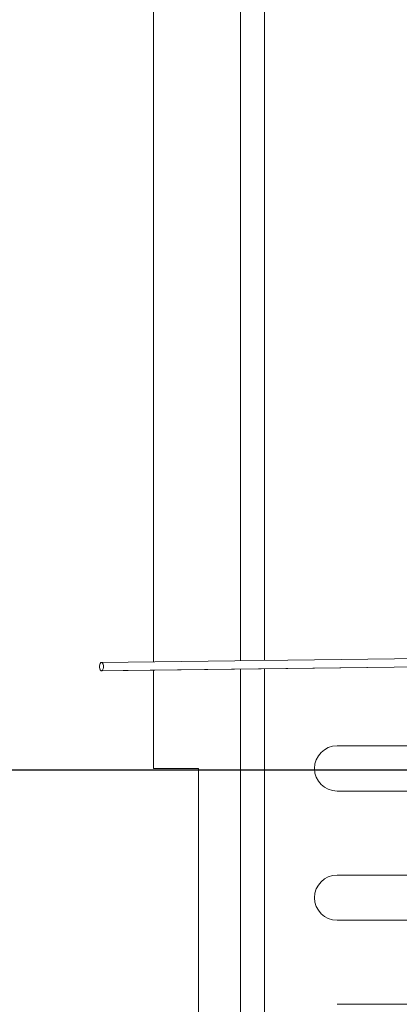
# Model space of a CAD drawing. Extents: x 181.7 to 198.4, y 277.6 to 293.2.
# Drawn here: x 183.5 to 183.7, y 289.4 to 290 of the extents above; entities that cross this region are included whole.
import ezdxf

# ---------------------------------------------------------------- set-up
doc = ezdxf.new("R2010")
doc.units = 0
doc.header["$LTSCALE"] = 8
doc.header["$MEASUREMENT"] = 0
doc.header["$PDSIZE"] = -1
doc.layers.get('Defpoints').update_dxf_attribs({"linetype": 'CONTINUOUS'})
doc.layers.add('AMR 500', color=7, linetype='CONTINUOUS')
doc.styles.add('SLDTEXTSTYLE0', font='TXT', dxfattribs={"width": 0.75})
doc.dimstyles.new('SLDDIMSTYLE2', dxfattribs={"dimtxt": 0.125, "dimasz": 0.156, "dimexe": 0, "dimexo": 0.0625, "dimgap": 0.03125, "dimtad": 0, "dimtih": 1, "dimtoh": 1, "dimdec": 1, "dimlfac": 24, "dimrnd": 1e-09, "dimzin": 12, "dimdsep": 46, "dimtxsty": 'SLDTEXTSTYLE0', "dimsah": 1, "dimcen": 0.09, "dimadec": 0, "dimazin": 3, "dimtfac": 1, "dimtdec": 3, "dimtofl": 0, "dimtmove": 0, "dimatfit": 3, "dimfxl": 1, "dimfrac": 2, "dimtolj": 1, "dimtzin": 12, "dimarcsym": 0})

# ---------------------------------------------------------------- blocks, each defined once
blk = doc.blocks.new('*D6')
at = {"layer": 'AMR 500', "color": 0, "lineweight": -2}
for p, q in [((183.7373, 289.49833), (181.95783, 289.49833)), ((181.95783, 289.24833), (181.95783, 288.28005)), ((181.95783, 287.12427), (181.95783, 288.09255)), ((183.50293, 286.87427), (181.95783, 286.87427))]:
    blk.add_line(p, q, dxfattribs=at)
at = {"layer": 'AMR 500', "color": 0}
for points in [[(181.9995, 289.24833), (181.91617, 289.24833), (181.95783, 289.49833)], [(181.91617, 287.12427), (181.9995, 287.12427), (181.95783, 286.87427)]]:
    blk.add_solid(points, dxfattribs=at)
at = {"layer": 'Defpoints', "color": 0}
for p in [(181.95783, 289.49833), (183.7998, 289.49833), (183.56543, 286.87427)]:
    blk.add_point(p, dxfattribs=at)
at = {"layer": 'AMR 500', "color": 0, "insert": (181.95783, 288.2488), "char_height": 0.125, "attachment_point": 2, "style": 'SLDTEXTSTYLE0'}
blk.add_mtext('\\A1;42 [1066]', dxfattribs=at)

msp = doc.modelspace()

# ---------------------------------------------------------------- linework, layer by layer
at = {"layer": 'AMR 500', "color": 7, "linetype": 'Continuous', "lineweight": 15}
for p, q in [((183.56543, 291.49927), (183.56543, 289.56371)), ((183.61794, 291.49927), (183.61794, 289.56435)), ((183.63257, 291.49927), (183.63257, 289.56453)), ((183.82167, 289.56685), (183.53388, 289.56332)), ((183.53394, 289.55832), (183.81877, 289.56182)), ((183.54696, 289.55848), (183.79133, 289.56148)), ((183.56543, 289.55871), (183.56543, 289.49927)), ((183.61794, 289.55935), (183.61794, 286.87427)), ((183.63257, 289.55953), (183.63257, 286.87427)), ((183.79055, 289.51294), (183.67641, 289.51294)), ((183.56543, 289.49927), (183.5925, 289.49927)), ((183.5925, 289.49927), (183.5925, 289.12427)), ((183.67641, 289.4856), (183.78946, 289.4856)), ((183.81878, 289.43482), (183.67641, 289.43482)), ((183.67641, 289.40747), (183.86391, 289.40747)), ((183.86391, 289.35669), (183.67641, 289.35669))]:
    msp.add_line(p, q, dxfattribs=at)
at = {"layer": 'AMR 500', "color": 7, "linetype": 'Continuous', "lineweight": 15, "elevation": 0, "flags": 128}
msp.add_lwpolyline([(183.53267, 289.56049), (183.53284, 289.55955), (183.53319, 289.55881), (183.53364, 289.55839), (183.53414, 289.55836), (183.5346, 289.55872), (183.53495, 289.55942), (183.53514, 289.56034), (183.53513, 289.56134), (183.53492, 289.56225), (183.53455, 289.56294), (183.53408, 289.56329), (183.53358, 289.56325), (183.53314, 289.56282), (183.53281, 289.56207), (183.53266, 289.56112)], dxfattribs=at)
at = {"layer": 'AMR 500', "color": 7, "linetype": 'Continuous', "lineweight": 15}
for centre, radius, start, end in [((183.52769, 289.56074), 0.00498, 357.09303, 4.32392), ((183.67641, 289.49927), 0.01367, 90, 270), ((183.67641, 289.42115), 0.01367, 90, 270)]:
    msp.add_arc(centre, radius, start, end, dxfattribs=at)

# ---------------------------------------------------------------- dimensions: what is measured, and where the dimension line sits
at = {"layer": 'AMR 500'}
dim = msp.add_linear_dim(base=(181.95783, 289.49833), p1=(183.56543, 286.87427), p2=(183.7998, 289.49833), angle=90, dimstyle='SLDDIMSTYLE2', override={"dimasz": 0.25, "dimdec": 1, "dimlfac": 16}, dxfattribs=at)
dim.commit()
dim.dimension.update_dxf_attribs({"geometry": '*D6', "text_midpoint": (181.95783, 288.1863), "dimtype": 160})

doc.saveas('drawing.dxf')
